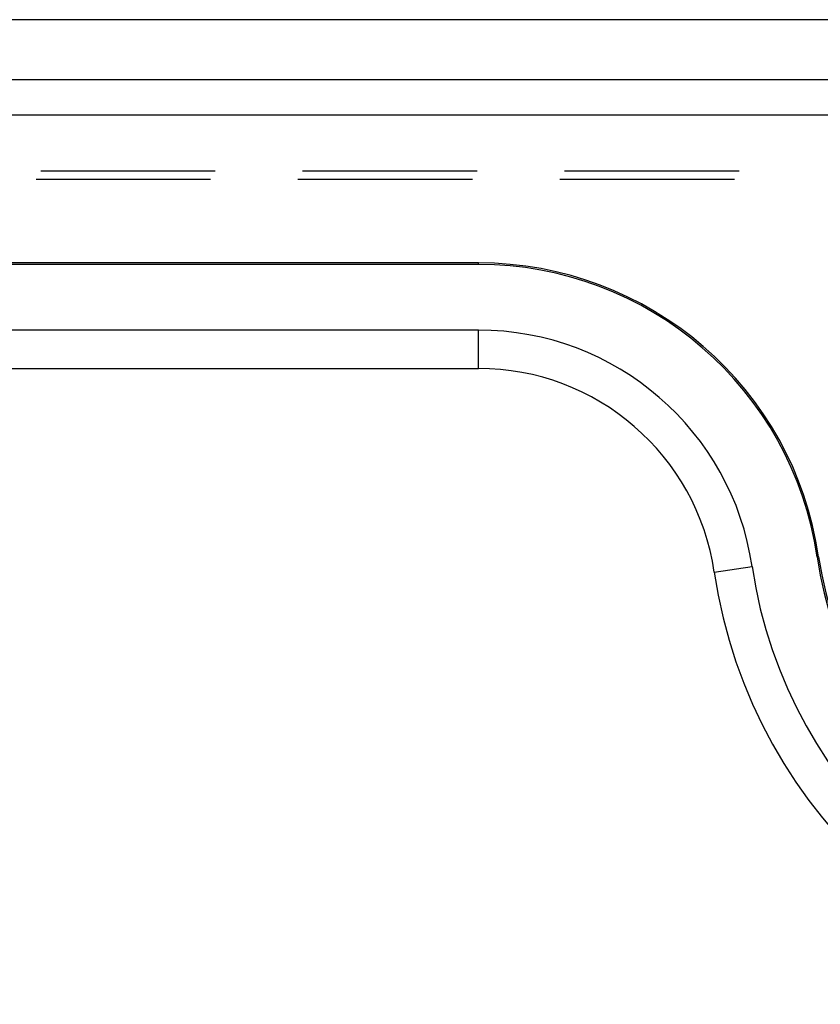
# Model space of a CAD drawing. Units: millimetres. Extents: x 0 to 841, y 0 to 594.
# Drawn here: x 141 to 147, y 515 to 523 of the extents above; entities that cross this region are included whole.
import ezdxf

# ---------------------------------------------------------------- set-up
doc = ezdxf.new("R2010")
doc.units = ezdxf.units.MM
doc.layers.add('SLD-0', color=179, linetype='Continuous')

msp = doc.modelspace()

# ---------------------------------------------------------------- linework, layer by layer
at = {"layer": 'SLD-0'}
for p, q in [((203.0869, 522.6485), (96.7369, 522.6485)), ((96.7369, 522.213), (203.0869, 522.213)), ((203.0869, 521.9543), (96.7369, 521.9543)), ((141.3743, 521.5485), (142.6443, 521.5485)), ((143.2793, 521.5485), (144.5493, 521.5485)), ((145.1843, 521.5485), (146.4543, 521.5485)), ((141.3404, 521.4874), (142.6104, 521.4874)), ((143.2454, 521.4874), (144.5154, 521.4874)), ((145.1504, 521.4874), (146.4204, 521.4874)), ((144.5581, 520.8793), (103.1869, 520.8793)), ((144.5581, 520.8683), (144.5581, 520.8793)), ((144.5581, 520.8683), (103.1869, 520.8683)), ((144.5581, 520.3903), (103.1869, 520.3903)), ((144.5581, 520.1117), (144.5581, 520.3903)), ((103.1869, 520.1117), (144.5581, 520.1117)), ((147.0207, 518.7409), (147.0316, 518.7425)), ((146.2722, 518.631), (146.5478, 518.6715))]:
    msp.add_line(p, q, dxfattribs=at)
for centre, radius, start, end in [((144.5581, 518.3793), 2.5, 8.35411, 90), ((144.5581, 518.3793), 2.489, 8.35411, 90), ((144.5581, 518.3793), 2.011, 8.35411, 90), ((144.5581, 518.3793), 1.7324, 8.35411, 90), ((149.9119, 519.1655), 2.9222, 188.35411, 351.64589), ((149.9119, 519.1655), 2.9112, 188.35411, 351.64589), ((149.9119, 519.1655), 3.4002, 188.35411, 351.64589), ((149.9119, 519.1655), 3.6788, 188.35411, 351.64589)]:
    msp.add_arc(centre, radius, start, end, dxfattribs=at)

doc.saveas('drawing.dxf')
